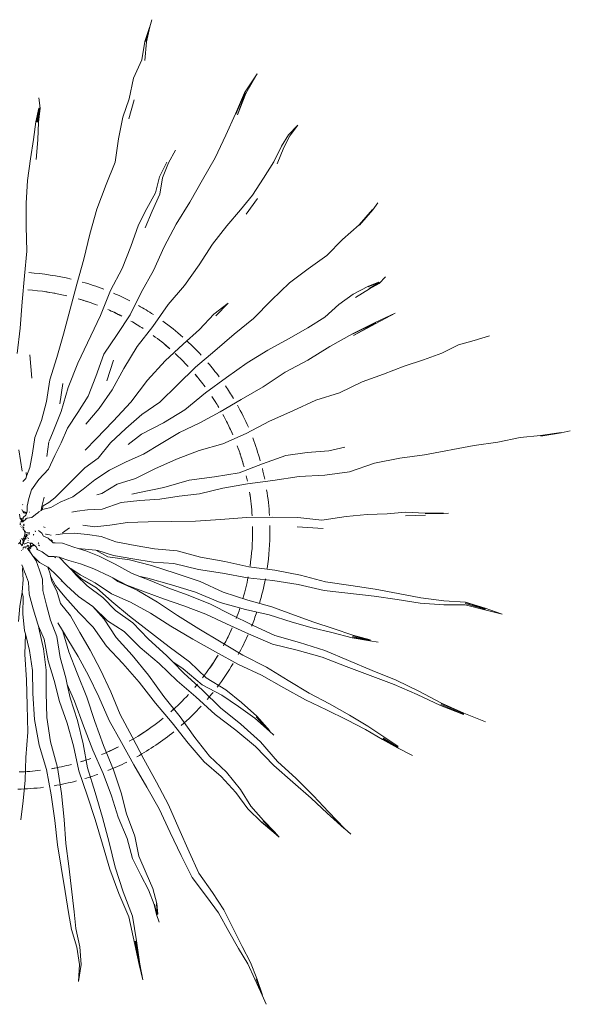
# Model space of a CAD drawing. Units: millimetres. Extents: x -9863 to -9246, y 4756 to 8649.
# Drawn here: x -9565 to -9246, y 8064 to 8635 of the extents above; entities that cross this region are included whole.
import ezdxf

# ---------------------------------------------------------------- set-up
doc = ezdxf.new("R2010")
doc.units = ezdxf.units.MM
doc.layers.add('G-IMPT', color=8, linetype='Continuous', lineweight=18)
doc.layers.add('L-PLNT', color=71, linetype='Continuous', lineweight=18)

# ---------------------------------------------------------------- blocks, each defined once
blk = doc.blocks.new('Vantage_Spider Plant_Small Pot - Spider Plant_dwg-203668-Level 1')
at = {"layer": 'G-IMPT'}
for p, q in [((80.5, 329.79), (81.6, 333.85)), ((80.33, 329.85), (77.45, 321.24)), ((77.81, 321.14), (80.33, 329.85)), ((80.5, 329.79), (77.81, 321.14)), ((78.51, 320.95), (80.5, 329.79)), ((80.33, 329.85), (80.5, 329.79)), ((77.45, 321.24), (75.71, 310.5)), ((77.45, 310.16), (78.51, 320.95)), ((75.71, 310.5), (70.91, 299.88)), ((70.91, 299.88), (68.48, 288.04)), ((142.57, 302.54), (135.29, 291.46)), ((135.96, 291.07), (142.57, 302.54)), ((135.29, 291.46), (130.11, 279.2)), ((135.52, 291.33), (130.34, 279.12)), ((135.29, 291.46), (135.52, 291.33)), ((135.52, 291.33), (135.74, 291.2)), ((16.79, 282.47), (16.01, 288.55)), ((68.48, 288.04), (64.77, 277.3)), ((68.16, 276.3), (71.4, 287.43)), ((131.23, 278.75), (135.74, 291.2)), ((135.96, 291.07), (131.23, 278.75)), ((135.74, 291.2), (135.96, 291.07)), ((16.01, 282.48), (14.32, 274.55)), ((14.6, 274.55), (16.01, 282.48)), ((16.27, 282.47), (14.6, 274.55)), ((15.15, 274.42), (16.27, 282.47)), ((15.7, 274.46), (16.53, 282.47)), ((15.97, 274.42), (16.79, 282.47)), ((16.01, 282.48), (16.27, 282.47)), ((16.27, 282.47), (16.53, 282.47)), ((16.53, 282.47), (16.79, 282.47)), ((14.32, 274.55), (13.05, 264.38)), ((15.5, 264.23), (15.97, 274.42)), ((64.77, 277.3), (62.32, 264.74)), ((130.11, 279.2), (124.46, 266.92)), ((166.11, 272.71), (160.8, 267.11)), ((161.57, 266.56), (166.11, 272.71)), ((13.05, 264.38), (11.28, 253.07)), ((14.46, 252.79), (15.5, 264.23)), ((62.32, 264.74), (60.26, 251.17)), ((124.46, 266.92), (118.24, 253.73)), ((160.8, 267.11), (156.62, 260.58)), ((158.03, 259.65), (161.57, 266.56)), ((91.13, 250.79), (95.2, 258.17)), ((156.62, 260.58), (152.18, 251.39)), ((154.22, 250.21), (158.03, 259.65)), ((11.28, 253.07), (9.44, 240.56)), ((118.24, 253.73), (110.84, 240.92)), ((152.18, 251.39), (146.25, 241.86)), ((60.26, 251.17), (55.07, 238.22)), ((90.22, 251.22), (86.07, 242.78)), ((87.83, 242.04), (91.13, 250.79)), ((9.44, 240.56), (8.75, 227.52)), ((86.07, 242.78), (83.6, 233.47)), ((86.19, 232.61), (87.83, 242.04)), ((110.84, 240.92), (103.52, 227.93)), ((146.25, 241.86), (139.86, 232)), ((55.07, 238.22), (49.78, 224.01)), ((83.6, 233.47), (78.58, 224.26)), ((81.77, 222.82), (86.19, 232.61)), ((139.86, 232), (132.86, 223.58)), ((136.19, 221.09), (142.88, 230.05)), ((8.75, 227.52), (8.71, 213.95)), ((49.78, 224.01), (45.71, 209.52)), ((78.58, 224.26), (73.79, 214.79)), ((77.63, 213.1), (81.77, 222.82)), ((103.52, 227.93), (95.69, 215.34)), ((132.86, 223.58), (125, 214.39)), ((209.47, 223.78), (201.66, 214.93)), ((209.6, 223.66), (201.95, 214.67)), ((209.47, 223.78), (209.6, 223.66)), ((209.6, 223.66), (212.53, 227.54)), ((8.71, 213.95), (9.05, 199.67)), ((73.79, 214.79), (69.48, 202.31)), ((95.69, 215.34), (88.69, 202.19)), ((125, 214.39), (116.65, 203.71)), ((201.66, 214.93), (192.12, 206.45)), ((45.71, 209.52), (42.17, 194.97)), ((192.12, 206.45), (183.01, 197.18)), ((69.48, 202.31), (64.35, 189.53)), ((88.69, 202.19), (82.47, 188.38)), ((116.65, 203.71), (109.08, 191.62)), ((9.05, 199.67), (7.8, 185.3)), ((42.17, 194.97), (38.12, 180.5)), ((183.01, 197.18), (172.23, 189.39)), ((64.35, 189.53), (57.62, 176.77)), ((109.08, 191.62), (100.51, 179.65)), ((172.23, 189.39), (161.27, 181.21)), ((7.8, 185.3), (6.37, 170.15)), ((82.47, 188.38), (75.45, 175.58)), ((213.37, 180.93), (217.04, 184.69)), ((38.12, 180.5), (34.16, 165.9)), ((100.51, 179.65), (90.95, 168.7)), ((161.27, 181.21), (150.94, 171.26)), ((206.75, 179.17), (198.26, 174.7)), ((199.6, 172.65), (207.67, 177.75)), ((212.87, 181.63), (206.75, 179.17)), ((206.92, 178.94), (212.87, 181.63)), ((213.04, 181.39), (206.92, 178.94)), ((207.53, 178), (213.2, 181.17)), ((207.67, 177.75), (213.37, 180.93)), ((212.87, 181.63), (213.04, 181.39)), ((213.04, 181.39), (213.2, 181.17)), ((213.2, 181.17), (213.37, 180.93)), ((57.62, 176.77), (51.85, 162.28)), ((75.45, 175.58), (69.04, 162.65)), ((198.26, 174.7), (190.03, 168.58)), ((6.37, 170.15), (5.2, 154.94)), ((34.16, 165.9), (30.46, 151.51)), ((90.95, 168.7), (82.16, 155.96)), ((125.8, 169.4), (117.56, 163.13)), ((118.6, 162.07), (125.8, 169.4)), ((150.94, 171.26), (140.4, 160.62)), ((190.03, 168.58), (181.82, 161.32)), ((38.6, 134.74), (51.85, 162.28)), ((69.04, 162.65), (61.47, 151.19)), ((117.56, 163.13), (109.2, 154.22)), ((140.4, 160.62), (129.19, 151.39)), ((181.82, 161.32), (171.96, 155.09)), ((222.6, 163.59), (211.07, 158.22)), ((211.37, 157.61), (222.6, 163.59)), ((5.2, 154.94), (3.44, 140.29)), ((82.16, 155.96), (72.98, 144.36)), ((109.2, 154.22), (99.71, 145.6)), ((171.96, 155.09), (160.73, 148.76)), ((211.07, 158.22), (197.81, 151.7)), ((211.17, 158.01), (197.92, 151.5)), ((198.35, 150.67), (211.27, 157.81)), ((211.37, 157.61), (198.35, 150.67)), ((211.07, 158.22), (211.17, 158.01)), ((211.17, 158.01), (211.27, 157.81)), ((211.27, 157.81), (211.37, 157.61)), ((30.46, 151.51), (26.58, 137.95)), ((61.47, 151.19), (53.78, 139.93)), ((129.19, 151.39), (118, 141.81)), ((160.73, 148.76), (148.79, 142.2)), ((197.81, 151.7), (184.67, 144.23)), ((277.2, 150.46), (268.46, 147.87)), ((72.98, 144.36), (65.26, 131.65)), ((99.71, 145.6), (89.36, 136.01)), ((184.67, 144.23), (171.88, 136.42)), ((259.33, 145.27), (249.58, 140.45)), ((268.46, 147.87), (259.33, 145.27)), ((12.09, 125.92), (10.78, 139.53)), ((26.58, 137.95), (22.51, 125.02)), ((53.78, 139.93), (49.07, 126.94)), ((118, 141.81), (106.82, 132.29)), ((148.79, 142.2), (136.82, 134.84)), ((249.58, 140.45), (238.95, 136.64)), ((38.6, 134.74), (33.06, 120.51)), ((55.54, 124.48), (59.34, 136.37)), ((65.26, 131.65), (58.64, 119.23)), ((89.36, 136.01), (79.12, 124.73)), ((106.82, 132.29), (96.36, 122.05)), ((136.82, 134.84), (124.79, 126.25)), ((171.88, 136.42), (158.76, 129.49)), ((227.83, 132.92), (215.8, 128.36)), ((238.95, 136.64), (227.83, 132.92)), ((49.07, 126.94), (44.58, 115.51)), ((124.79, 126.25), (112.7, 117.37)), ((158.76, 129.49), (146.16, 120.93)), ((215.8, 128.36), (203.47, 123.92)), ((22.51, 125.02), (20.47, 112.51)), ((28.33, 111.02), (29.98, 122.81)), ((33.06, 120.51), (29.1, 106.56)), ((79.12, 124.73), (69.48, 112.12)), ((96.36, 122.05), (86.11, 111.98)), ((146.16, 120.93), (133.26, 113.54)), ((203.47, 123.92), (190.37, 117.48)), ((44.58, 115.51), (38.65, 105.98)), ((58.64, 119.23), (51.1, 108.37)), ((112.7, 117.37), (100.74, 107.55)), ((190.37, 117.48), (176.64, 113.22)), ((20.47, 112.51), (17.59, 101.32)), ((69.48, 112.12), (59.21, 101.06)), ((86.11, 111.98), (75.85, 104.82)), ((133.26, 113.54), (121.23, 106.34)), ((176.64, 113.22), (163.37, 107.01)), ((29.1, 106.56), (24.44, 95.03)), ((38.65, 105.98), (32.75, 96.99)), ((51.1, 108.37), (43.27, 99.26)), ((75.85, 104.82), (66.49, 96.77)), ((100.74, 107.55), (88.28, 100.01)), ((121.23, 106.34), (109.44, 100.04)), ((163.37, 107.01), (149.74, 100.96)), ((17.59, 101.32), (13.85, 91.46)), ((59.21, 101.06), (49.21, 90.77)), ((88.28, 100.01), (75.66, 93.45)), ((109.44, 100.04), (97.66, 94.36)), ((149.74, 100.96), (136.21, 93.88)), ((13.85, 91.46), (12.39, 82.43)), ((24.44, 95.03), (22, 89.46)), ((32.75, 96.99), (29.07, 88.46)), ((66.49, 96.77), (57.59, 88.38)), ((75.66, 93.45), (67.84, 87.57)), ((97.66, 94.36), (87.06, 88.01)), ((136.21, 93.88), (122.74, 87.95)), ((295.07, 91.47), (282.17, 88.91)), ((306.91, 92.74), (295.07, 91.47)), ((318.8, 94.48), (306.91, 92.74)), ((318.83, 94.32), (306.97, 92.41)), ((318.8, 94.48), (318.83, 94.32)), ((318.83, 94.32), (324.09, 95.49)), ((20.66, 80.59), (21.82, 88.96)), ((29.07, 88.46), (25.41, 81.03)), ((49.21, 90.77), (42.94, 84.12)), ((57.59, 88.38), (50.47, 79.54)), ((87.06, 88.01), (76.72, 81.96)), ((122.74, 87.95), (109.03, 84.08)), ((193.47, 85.84), (184.09, 83.81)), ((239.5, 81.42), (268.41, 86.99)), ((282.17, 88.91), (268.41, 86.99)), ((5.45, 78.17), (4.48, 84.4)), ((12.39, 82.43), (10.91, 74.11)), ((25.41, 81.03), (21.63, 73.16)), ((76.72, 81.96), (66.65, 77.35)), ((109.03, 84.08), (95.86, 79.03)), ((159.3, 81.03), (145.75, 76.34)), ((171.65, 82.83), (159.3, 81.03)), ((184.09, 83.81), (171.65, 82.83)), ((239.5, 81.42), (225.25, 79.52)), ((6.46, 72), (5.45, 78.17)), ((50.47, 79.54), (42.81, 74.03)), ((66.65, 77.35), (56.99, 72.65)), ((95.86, 79.03), (83.29, 73.43)), ((145.75, 76.34), (132.1, 70.98)), ((210.6, 76.74), (196.07, 71.59)), ((225.25, 79.52), (210.6, 76.74)), ((8.95, 69.05), (8.46, 67.78)), ((8.95, 69.05), (8.71, 71.24)), ((10.91, 74.11), (8.95, 69.05)), ((21.63, 73.16), (16.11, 67.11)), ((42.81, 74.03), (36.36, 67.48)), ((56.99, 72.65), (48.52, 67.06)), ((83.29, 73.43), (72.02, 67.68)), ((117.93, 68.76), (103.22, 66.71)), ((132.1, 70.98), (117.93, 68.76)), ((167.01, 68.97), (151.78, 66.51)), ((181.76, 69.74), (167.01, 68.97)), ((196.07, 71.59), (181.76, 69.74)), ((8.46, 67.78), (6.81, 65.97)), ((16.11, 67.11), (11.76, 61.1)), ((36.36, 67.48), (30.29, 61.55)), ((48.52, 67.06), (41.82, 61.63)), ((61.54, 64.51), (52.57, 59.12)), ((72.02, 67.68), (61.54, 64.51)), ((103.22, 66.71), (88.45, 62.56)), ((137.01, 64.76), (122.75, 62.21)), ((151.78, 66.51), (137.01, 64.76)), ((11.76, 61.1), (10.27, 56.1)), ((30.29, 61.55), (25.26, 56.59)), ((41.82, 61.63), (35.8, 57.07)), ((52.57, 59.12), (49.64, 58.3)), ((74.49, 59.59), (70.02, 58.59)), ((88.45, 62.56), (74.49, 59.59)), ((97.46, 57.49), (86.15, 55.69)), ((109.25, 58.93), (97.46, 57.49)), ((122.75, 62.21), (109.25, 58.93)), ((6.65, 52.67), (6.83, 52.5)), ((10.27, 56.1), (9.35, 51.75)), ((9.35, 51.75), (9.4, 48.9)), ((17.66, 50.66), (18, 52.36)), ((18, 52.36), (19.22, 56.99)), ((18.61, 51.85), (18.06, 49.76)), ((21.89, 53.79), (18.61, 51.85)), ((25.26, 56.59), (21.89, 53.79)), ((28.41, 54), (23.07, 50.99)), ((35.8, 57.07), (28.41, 54)), ((63.7, 53.83), (52.7, 49.89)), ((74.69, 54.96), (63.7, 53.83)), ((86.15, 55.69), (74.69, 54.96)), ((5.27, 44.62), (4.85, 47.05)), ((6.12, 47.2), (6.04, 47.2)), ((6.65, 49.08), (6.3, 49.87)), ((7.7, 48.47), (6.65, 49.08)), ((7.17, 47.91), (6.65, 49.08)), ((8.56, 46.41), (7.01, 45.2)), ((8.14, 47.73), (7.17, 47.91)), ((7.42, 48.05), (7.88, 47.81)), ((8.98, 48.01), (7.7, 48.47)), ((7.88, 47.81), (8.14, 47.73)), ((8.14, 47.73), (8.64, 47.57)), ((8.89, 47.59), (8.14, 47.73)), ((8.56, 46.41), (8.49, 46.43)), ((8.94, 47.53), (8.56, 46.41)), ((8.64, 47.57), (8.72, 47.56)), ((8.87, 47.54), (8.94, 47.53)), ((9.09, 47.98), (8.94, 47.53)), ((9.09, 47.98), (8.98, 48.01)), ((9.16, 48.18), (9.09, 47.98)), ((9.16, 48.18), (9.11, 48.2)), ((9.4, 48.9), (9.16, 48.18)), ((10.61, 48.24), (10.56, 48.21)), ((10.6, 48.18), (10.62, 48.21)), ((14.13, 46.82), (11.96, 45.13)), ((15.5, 47.84), (14.13, 46.82)), ((16.17, 48.36), (15.5, 47.84)), ((15.73, 48.1), (15.5, 47.84)), ((16.17, 48.36), (15.73, 48.1)), ((17.35, 49.22), (16.17, 48.36)), ((17.35, 49.22), (17.66, 50.66)), ((17.65, 49.45), (17.35, 49.22)), ((17.65, 49.45), (17.66, 50.66)), ((18.03, 49.72), (17.65, 49.45)), ((18.06, 49.76), (18.03, 49.72)), ((19.77, 50.18), (18.06, 49.76)), ((23.07, 50.99), (19.77, 50.18)), ((19.84, 50.36), (19.77, 50.18)), ((38.3, 48.76), (35.15, 48.15)), ((44.34, 49.63), (38.3, 48.76)), ((52.7, 49.89), (44.34, 49.63)), ((206.4, 46.86), (194.24, 45.65)), ((218.03, 47.26), (206.4, 46.86)), ((228.53, 48.27), (218.03, 47.26)), ((240.05, 47.7), (228.53, 48.27)), ((228.55, 46.19), (240.1, 46.47)), ((250.6, 47.65), (240.05, 47.7)), ((250.6, 47.46), (240.07, 47.49)), ((250.6, 47.65), (250.6, 47.46)), ((250.6, 47.46), (253.47, 47.59)), ((5.09, 41.08), (5, 41.03)), ((5.36, 41.14), (5.09, 41.08)), ((5.25, 41.98), (5.36, 41.14)), ((5.31, 44.57), (5.27, 44.62)), ((5.48, 44.6), (5.31, 44.57)), ((5.35, 44.51), (5.31, 44.57)), ((5.54, 44.51), (5.35, 44.51)), ((5.42, 44.39), (5.35, 44.51)), ((5.62, 44.39), (5.42, 44.39)), ((6.12, 43.31), (5.42, 44.39)), ((6.51, 42.71), (5.47, 42.67)), ((5.54, 44.51), (5.48, 44.6)), ((5.94, 44.51), (5.54, 44.51)), ((5.62, 44.39), (5.54, 44.51)), ((6.33, 44.4), (5.62, 44.39)), ((6.29, 43.41), (5.62, 44.39)), ((5.93, 40.18), (5.62, 40.24)), ((6.29, 43.41), (6.12, 43.31)), ((6.41, 42.85), (6.12, 43.31)), ((6.98, 43.32), (6.29, 43.41)), ((6.61, 42.89), (6.29, 43.41)), ((6.92, 44.5), (6.33, 44.4)), ((6.41, 42.85), (6.61, 42.89)), ((6.51, 42.71), (6.41, 42.85)), ((6.9, 42.72), (6.51, 42.71)), ((6.92, 44.5), (6.83, 43.78)), ((6.83, 43.78), (6.98, 43.32)), ((6.85, 40.31), (6.97, 40.2)), ((8.78, 44.29), (6.9, 42.72)), ((7.01, 45.2), (6.92, 44.5)), ((7.43, 40.77), (7.21, 41)), ((7.29, 41.1), (7.48, 41.23)), ((7.51, 40.22), (7.43, 40.77)), ((7.48, 41.23), (7.44, 41.29)), ((8.21, 44.44), (8.54, 44.33)), ((8.54, 44.33), (8.78, 44.29)), ((9.4, 44.81), (8.78, 44.29)), ((11.96, 45.13), (9.4, 44.81)), ((9.64, 45.53), (9.75, 45.47)), ((48.44, 39.79), (41.65, 40.71)), ((57.3, 40.63), (48.44, 39.79)), ((67.46, 42.32), (57.3, 40.63)), ((79.36, 42.72), (67.46, 42.32)), ((92.74, 42.76), (79.36, 42.72)), ((106.79, 43.1), (92.74, 42.76)), ((121.41, 43.96), (106.79, 43.1)), ((136.39, 45.07), (121.41, 43.96)), ((151.51, 45.36), (136.39, 45.07)), ((166.21, 45.14), (151.51, 45.36)), ((180.04, 43.58), (166.21, 45.14)), ((194.24, 45.65), (180.04, 43.58)), ((6.23, 39.45), (6.27, 39.43)), ((8.06, 36.8), (6.78, 38.74)), ((7, 39.49), (6.89, 39.59)), ((6.94, 39.48), (7, 39.49)), ((7, 39.49), (7.27, 39.51)), ((7.06, 39.43), (7, 39.49)), ((7.24, 39.32), (7.06, 39.43)), ((7.24, 39.32), (7.07, 39.22)), ((7.38, 39.4), (7.24, 39.32)), ((7.63, 39.08), (7.24, 39.32)), ((7.48, 36.75), (8.11, 36.62)), ((8.01, 35.25), (7.6, 33.94)), ((7.97, 35.61), (7.95, 35.42)), ((8.17, 36.48), (8.01, 35.25)), ((8.17, 36.48), (8.03, 36)), ((8.11, 33.42), (8.69, 34.56)), ((8.19, 36.6), (8.13, 36.69)), ((8.14, 36.61), (8.19, 36.6)), ((8.19, 36.6), (8.17, 36.48)), ((8.26, 36.75), (8.19, 36.6)), ((8.37, 36.97), (8.26, 36.75)), ((8.39, 34.22), (8.57, 34.46)), ((8.51, 33.84), (9.06, 34.56)), ((8.57, 34.46), (8.63, 34.98)), ((8.66, 35.18), (8.69, 35.43)), ((8.69, 35.43), (8.72, 35.54)), ((8.69, 34.56), (8.85, 34.77)), ((8.95, 34.9), (9.24, 35.28)), ((8.97, 33.93), (9.13, 34.48)), ((8.98, 36.36), (9.05, 36.51)), ((9.13, 34.66), (9.22, 34.78)), ((9.17, 34.6), (9.22, 34.78)), ((9.22, 34.78), (9.24, 34.8)), ((9.39, 35.32), (9.24, 34.8)), ((9.41, 36.16), (9.55, 36.52)), ((9.43, 36.15), (9.41, 36.16)), ((10.3, 35.78), (10.23, 36.53)), ((10.34, 35.31), (10.33, 35.34)), ((10.39, 35.11), (10.34, 35.31)), ((10.4, 36.56), (10.47, 35.89)), ((10.47, 35.89), (10.52, 35.69)), ((10.61, 35.35), (10.64, 35.24)), ((13.06, 35.09), (12.92, 35.57)), ((12.97, 34.9), (13, 34.91)), ((13.06, 35.05), (13, 34.91)), ((13.02, 35.56), (13.06, 35.09)), ((13.18, 35.36), (13.06, 35.09)), ((13.06, 35.09), (13.06, 35.05)), ((13.09, 34.95), (13.06, 35.05)), ((14.22, 36.81), (13.92, 37.38)), ((17.79, 36.04), (15.8, 37.65)), ((18.79, 34.34), (17.79, 36.04)), ((19.69, 39.43), (18.72, 39.64)), ((21.51, 33.15), (18.79, 34.34)), ((20.25, 35.4), (19.97, 35.42)), ((22.17, 35.07), (20.25, 35.4)), ((22.54, 35.01), (22.43, 35.03)), ((23.21, 34.88), (22.76, 34.97)), ((29.79, 35.58), (25.9, 35.13)), ((36.52, 35.98), (29.79, 35.58)), ((29.88, 36.21), (33.83, 39.16)), ((44.32, 35.23), (36.52, 35.98)), ((52.25, 34.17), (44.32, 35.23)), ((165.79, 39.74), (180.77, 38.79)), ((4.2, 29.86), (5.04, 30.69)), ((5.04, 30.69), (5.46, 31.11)), ((5.04, 30.69), (5.29, 30.34)), ((5.4, 30.09), (5.29, 30.34)), ((5.29, 30.34), (6.44, 28.7)), ((5.4, 31.79), (5.35, 32.21)), ((5.4, 31.79), (5.36, 31.79)), ((5.63, 31.8), (5.4, 31.79)), ((5.46, 31.11), (5.4, 31.79)), ((6.11, 32.74), (6.2, 32.8)), ((6.16, 32.67), (6.2, 32.8)), ((6.44, 28.7), (6.16, 28.9)), ((6.2, 32.8), (6.26, 33.01)), ((6.2, 32.8), (6.46, 33)), ((6.26, 33.01), (6.31, 33.09)), ((6.34, 32.39), (6.67, 32.59)), ((6.85, 30.01), (6.44, 28.7)), ((6.84, 32.2), (6.57, 32.05)), ((7, 31.89), (6.66, 31.91)), ((6.75, 31.78), (7.01, 31.73)), ((6.98, 32.26), (6.84, 32.2)), ((7.03, 31.36), (6.85, 30.01)), ((7.6, 33.94), (6.97, 32.72)), ((6.97, 32.72), (6.98, 32.26)), ((6.98, 32.26), (7, 31.89)), ((7.25, 31.88), (7, 31.89)), ((7, 31.89), (7.01, 31.73)), ((7.01, 31.73), (7.03, 31.36)), ((7.01, 31.73), (7.53, 31.62)), ((7.53, 31.62), (7.14, 30.37)), ((7.14, 30.37), (7.51, 29.63)), ((7.16, 32.88), (7.19, 32.89)), ((7.19, 32.89), (7.66, 33.07)), ((7.2, 32.02), (7.25, 31.88)), ((7.25, 31.88), (7.27, 31.95)), ((7.51, 29.63), (9.62, 30.57)), ((7.54, 31.66), (7.53, 31.62)), ((7.53, 31.62), (7.56, 31.61)), ((7.54, 32.82), (7.66, 33.07)), ((7.58, 31.74), (7.54, 31.66)), ((7.73, 32.19), (7.58, 31.74)), ((7.67, 31.91), (7.73, 32.19)), ((8.11, 33.42), (7.73, 32.19)), ((7.75, 32.07), (7.89, 32.53)), ((7.89, 32.53), (7.96, 32.76)), ((8, 32.55), (7.89, 32.53)), ((7.96, 32.76), (8.22, 33.26)), ((8.12, 33.87), (8.36, 34.19)), ((8.22, 33.26), (8.51, 33.84)), ((8.22, 33.26), (8.82, 33.37)), ((8.36, 32.62), (8.29, 32.61)), ((8.74, 33.03), (8.36, 32.62)), ((9.68, 28.97), (9.09, 28.43)), ((9.34, 33.33), (9.31, 33.34)), ((9.44, 28.54), (9.78, 28.99)), ((10.23, 33), (9.47, 33.29)), ((9.62, 30.57), (11.1, 30.33)), ((9.81, 29.05), (9.68, 28.97)), ((10.34, 28.71), (9.8, 28.55)), ((9.95, 31.95), (9.91, 31.88)), ((10.03, 27.51), (11.73, 28.63)), ((10.34, 28.71), (10.36, 28.74)), ((10.81, 30.08), (11.04, 30.28)), ((11, 28.86), (11.23, 29.45)), ((11.73, 28.63), (11, 28.86)), ((11.04, 30.28), (11.1, 30.33)), ((11.25, 29.83), (11.1, 30.33)), ((11.1, 30.33), (11.68, 30.23)), ((11.18, 29.76), (11.25, 29.83)), ((11.23, 29.45), (11.31, 29.65)), ((11.27, 29.38), (11.23, 29.45)), ((11.25, 29.83), (11.68, 30.23)), ((11.31, 29.65), (11.25, 29.83)), ((11.73, 28.63), (11.61, 28.83)), ((11.68, 30.23), (12.04, 30.17)), ((11.8, 28.53), (11.73, 28.63)), ((11.8, 28.53), (12.16, 28.69)), ((12.16, 28.69), (12, 28.21)), ((12.04, 30.17), (13.28, 29.14)), ((12.44, 28.43), (12.16, 28.69)), ((12.63, 29.23), (13.02, 28.92)), ((13.02, 28.92), (12.74, 28.63)), ((13.15, 29.04), (13.02, 28.92)), ((13.02, 28.92), (13.1, 28.86)), ((13.28, 29.14), (13.15, 29.04)), ((13.28, 29.14), (14.07, 28.48)), ((14.95, 29.34), (14.86, 29.35)), ((15.61, 30.62), (15.65, 30.67)), ((15.64, 30.38), (16.04, 30.04)), ((16, 29.19), (15.79, 29.22)), ((16.53, 28.81), (16, 29.19)), ((24.47, 30.47), (21.51, 33.15)), ((23.29, 32.26), (23.07, 32.2)), ((23.97, 31.5), (23.29, 32.26)), ((25.54, 30.43), (24.47, 30.47)), ((25.54, 30.43), (25.33, 30.55)), ((29.74, 30.28), (25.54, 30.43)), ((36.42, 27.99), (29.74, 30.28)), ((60.73, 31.09), (52.25, 34.17)), ((71.84, 28.96), (60.73, 31.09)), ((83.19, 26.91), (71.84, 28.96)), ((5.95, 25.92), (6.1, 25.95)), ((6.1, 25.95), (6.04, 25.98)), ((6.14, 25.97), (6.1, 25.95)), ((6.89, 26.6), (6.88, 26.44)), ((6.92, 27.53), (6.91, 27.25)), ((7.59, 27.95), (6.92, 27.53)), ((7.75, 28.02), (7.42, 28.23)), ((7.75, 28.02), (7.59, 27.95)), ((8.05, 28.14), (7.75, 28.02)), ((8.48, 27.57), (7.75, 28.02)), ((9.09, 28.43), (8.37, 28.27)), ((8.81, 27.36), (8.6, 27.49)), ((9.42, 27.11), (10.03, 27.51)), ((9.69, 26.77), (9.42, 27.11)), ((9.69, 26.77), (10.16, 27.21)), ((10.36, 25.97), (9.69, 26.77)), ((9.87, 28.33), (9.89, 28.1)), ((10.03, 27.51), (10.16, 27.21)), ((10.16, 27.21), (10.41, 26.65)), ((10.41, 26.65), (10.23, 26.46)), ((10.23, 26.46), (10.59, 26.04)), ((10.59, 26.04), (10.36, 25.97)), ((11.17, 24.9), (10.36, 25.97)), ((10.41, 26.65), (10.53, 26.38)), ((10.53, 26.38), (10.67, 26.06)), ((10.79, 27.03), (10.57, 26.81)), ((10.67, 26.06), (10.59, 26.04)), ((10.59, 26.04), (10.78, 25.82)), ((10.63, 27.53), (11.09, 27.83)), ((10.67, 26.06), (10.78, 25.82)), ((10.78, 25.82), (11.17, 24.9)), ((11.36, 27.43), (10.79, 27.03)), ((11.09, 27.83), (11.22, 27.89)), ((11.7, 24.23), (11.17, 24.9)), ((11.48, 28), (12, 28.21)), ((11.55, 28.43), (11.8, 28.53)), ((12.79, 22.58), (11.7, 24.23)), ((12, 28.21), (11.8, 28.53)), ((14.03, 28.41), (14.07, 28.48)), ((14.07, 28.48), (14.47, 28.14)), ((14.47, 28.14), (15.55, 26.35)), ((15.08, 26.63), (14.81, 26.69)), ((15.55, 26.35), (18.09, 25.29)), ((18.09, 25.29), (21.61, 22.48)), ((38.94, 27.19), (36.42, 27.99)), ((38.94, 27.19), (43.01, 26.84)), ((43.32, 25.79), (38.94, 27.19)), ((43.01, 26.84), (49.05, 26.19)), ((51.11, 22.66), (43.32, 25.79)), ((56, 22.37), (49.05, 26.19)), ((49.05, 26.19), (50.34, 26.05)), ((50.34, 26.05), (59.3, 23.02)), ((59.3, 23.02), (70.51, 21.09)), ((96.2, 25.76), (83.19, 26.91)), ((109.86, 22.06), (96.2, 25.76)), ((6.2, 17.68), (6.74, 16.32)), ((12.79, 22.58), (12.89, 22.5)), ((12.89, 22.43), (12.79, 22.58)), ((12.89, 22.43), (12.89, 22.5)), ((12.89, 22.5), (14.15, 21.41)), ((14.44, 20.08), (12.89, 22.43)), ((14.15, 21.41), (16.46, 19.09)), ((16.53, 14.65), (14.44, 20.08)), ((16.46, 19.09), (21.31, 16.44)), ((21.61, 22.48), (24.77, 22.44)), ((25.9, 21.75), (24.77, 22.44)), ((24.77, 22.44), (26.68, 22.41)), ((26.68, 22.41), (27.82, 22.05)), ((32.51, 17.38), (27.82, 22.05)), ((27.82, 22.05), (33.46, 20.23)), ((33.83, 15.94), (32.51, 17.38)), ((33.46, 20.23), (40.29, 18.22)), ((40.29, 18.22), (47.93, 15.37)), ((60.3, 18.15), (51.11, 22.66)), ((68.67, 20.58), (56, 22.37)), ((69.78, 12.81), (60.3, 18.15)), ((81.39, 17.24), (68.67, 20.58)), ((70.51, 21.09), (82.39, 19.22)), ((95.17, 12.91), (81.39, 17.24)), ((82.39, 19.22), (94.41, 18.53)), ((94.41, 18.53), (108.68, 15.02)), ((123.9, 19.55), (109.86, 22.06)), ((137.75, 16.57), (123.9, 19.55)), ((6.66, 15.26), (6.74, 16.32)), ((7.06, 9.2), (6.66, 15.26)), ((6.74, 16.32), (7.84, 13.58)), ((7.86, 13.43), (7.84, 13.58)), ((7.84, 13.58), (8.35, 12.3)), ((8.35, 12.3), (10.13, 7.56)), ((18.29, 9.41), (16.53, 14.65)), ((22.61, 12.41), (21.31, 16.44)), ((21.31, 16.44), (21.41, 16.39)), ((21.41, 16.39), (26.74, 11.26)), ((22.88, 11.16), (22.61, 12.41)), ((33.83, 15.94), (34.56, 15.55)), ((35.15, 14.51), (33.83, 15.94)), ((34.56, 15.55), (40.11, 11.82)), ((40.74, 9.63), (35.15, 14.51)), ((37.64, 11.8), (35.15, 14.51)), ((44.12, 5.58), (37.64, 11.8)), ((40.11, 11.82), (48.64, 7.29)), ((47.93, 15.37), (56.97, 11.18)), ((74.07, 11.13), (69.78, 12.81)), ((109.64, 8.03), (95.17, 12.91)), ((108.68, 15.02), (122.57, 12.88)), ((122.57, 12.88), (137, 10.18)), ((152.76, 14.59), (137.75, 16.57)), ((167.79, 11.67), (152.76, 14.59)), ((182.13, 7.9), (167.79, 11.67)), ((6.49, 1.84), (7.06, 9.2)), ((10.13, 7.56), (10.47, 0.73)), ((18.42, 2.88), (18.29, 9.41)), ((22.88, 11.16), (25.69, 5.65)), ((23.56, 8.01), (22.88, 11.16)), ((26.43, 2.37), (23.56, 8.01)), ((26.74, 11.26), (32.07, 5.72)), ((29.01, 8.49), (29.25, 8.27)), ((32.07, 5.72), (39.08, -0.66)), ((49.54, 4.38), (40.74, 9.63)), ((48.64, 7.29), (58.28, 0.79)), ((56.97, 11.18), (58.96, 10.12)), ((61.83, 8.07), (58.96, 10.12)), ((58.96, 10.12), (67.06, 5.81)), ((73.13, 2.91), (61.83, 8.07)), ((67.06, 5.81), (77.84, 1.89)), ((74.07, 11.13), (79.2, 9.94)), ((80.52, 8.62), (74.07, 11.13)), ((79.2, 9.94), (92.99, 6.04)), ((90.76, 4.44), (80.52, 8.62)), ((92.99, 6.04), (106.91, 1.88)), ((122.99, 1.78), (109.64, 8.03)), ((137, 10.18), (151.7, 8.65)), ((151.7, 8.65), (166.46, 6.23)), ((166.46, 6.23), (181.45, 2.81)), ((196.81, 5.72), (182.13, 7.9)), ((211, 3.56), (196.81, 5.72)), ((5.16, -6.21), (6.46, 1.62)), ((6.46, 1.62), (6.49, 1.84)), ((6.46, 1.62), (6.93, -0.68)), ((10.47, 0.73), (12.8, -7.84)), ((20.55, -5.7), (18.42, 2.88)), ((25.69, 5.65), (31.19, -0.85)), ((28.56, -4.66), (26.43, 2.37)), ((53.21, -1.19), (44.12, 5.58)), ((58.35, -3.63), (49.54, 4.38)), ((58.28, 0.79), (69.24, -3.92)), ((84.88, -3.97), (73.13, 2.91)), ((77.84, 1.89), (88.34, -2.07)), ((102.54, 0.05), (90.76, 4.44)), ((115.47, -5.13), (102.54, 0.05)), ((106.91, 1.88), (121.23, -4.15)), ((137.21, -2.75), (122.99, 1.78)), ((181.45, 2.81), (210.35, -0.49)), ((224.31, 1.14), (211, 3.56)), ((237.49, -1.51), (224.31, 1.14)), ((6.93, -0.68), (6.9, -10.63)), ((22.83, -14.34), (20.55, -5.7)), ((34.42, -11.94), (28.56, -4.66)), ((31.19, -0.85), (39.35, -9.86)), ((39.08, -0.66), (47.38, -6.5)), ((60.42, -8.74), (53.21, -1.19)), ((68.59, -12.05), (58.35, -3.63)), ((69.24, -3.92), (80.82, -10.35)), ((96.41, -11.64), (84.88, -3.97)), ((88.34, -2.07), (100.13, -6.13)), ((127.3, -11.12), (115.47, -5.13)), ((121.23, -4.15), (135.8, -8.16)), ((151.09, -6.64), (137.21, -2.75)), ((210.35, -0.49), (223.69, -2.35)), ((223.69, -2.35), (237.14, -4.45)), ((237.14, -4.45), (250.71, -5.54)), ((250.87, -3.24), (237.49, -1.51)), ((250.71, -5.54), (263.07, -5.46)), ((263.44, -3.88), (250.87, -3.24)), ((263.07, -5.46), (274.58, -8.31)), ((274.65, -8.02), (263.21, -4.66)), ((274.71, -7.74), (263.39, -4.15)), ((274.78, -7.45), (263.44, -3.88)), ((4.26, -15.08), (5.16, -6.21)), ((6.9, -10.63), (7.84, -20.61)), ((12.8, -7.84), (15.43, -16.8)), ((39.35, -9.86), (47.49, -18.44)), ((53.93, -13.79), (47.38, -6.5)), ((47.38, -6.5), (47.83, -6.81)), ((47.83, -6.81), (55.9, -14.69)), ((70.53, -15.89), (60.42, -8.74)), ((80.82, -10.35), (92.65, -17.82)), ((100.13, -6.13), (112.79, -10.82)), ((112.79, -10.82), (124.8, -16.5)), ((139.88, -17.3), (127.3, -11.12)), ((135.8, -8.16), (149.52, -11.32)), ((149.52, -11.32), (162.99, -15.51)), ((164.28, -11.49), (151.09, -6.64)), ((274.58, -8.31), (284.67, -10.83)), ((274.71, -7.74), (274.65, -8.02)), ((274.78, -7.45), (274.71, -7.74)), ((284.67, -10.83), (274.78, -7.45)), ((15.43, -16.8), (15.92, -17.92)), ((26.55, -23.82), (22.83, -14.34)), ((27.11, -16), (29.7, -20.39)), ((39.93, -21.59), (34.42, -11.94)), ((60.97, -24.36), (53.93, -13.79)), ((55.9, -14.69), (65.51, -20.99)), ((68.59, -12.05), (91.64, -29.79)), ((79.4, -25.16), (70.53, -15.89)), ((108.77, -19.42), (96.41, -11.64)), ((124.8, -16.5), (137.63, -22.37)), ((162.99, -15.51), (174.49, -18.82)), ((175.46, -15.52), (164.28, -11.49)), ((186.68, -19.13), (175.46, -15.52)), ((7.84, -20.61), (8.28, -22.38)), ((8.02, -34.31), (8.28, -22.38)), ((8.28, -22.38), (10.68, -32.04)), ((16, -18.98), (15.92, -17.92)), ((15.92, -17.92), (19.17, -25.37)), ((18.74, -30.96), (16, -18.98)), ((29.93, -20.98), (29.7, -20.39)), ((29.7, -20.39), (32.8, -25.65)), ((33.4, -32.76), (29.93, -20.98)), ((45.86, -31.7), (39.93, -21.59)), ((47.49, -18.44), (55.3, -29.48)), ((65.51, -20.99), (74.88, -30.24)), ((92.65, -17.82), (105.31, -25.34)), ((121.66, -27.19), (108.77, -19.42)), ((137.63, -22.37), (151.43, -28.28)), ((152.76, -23.32), (139.88, -17.3)), ((174.49, -18.82), (185.92, -21.61)), ((185.92, -21.61), (197.68, -24.67)), ((198.1, -23.09), (186.68, -19.13)), ((19.17, -25.37), (21.53, -37.94)), ((28.52, -35.99), (26.55, -23.82)), ((32.8, -25.65), (38.79, -35.49)), ((70.2, -34.73), (60.97, -24.36)), ((90.2, -35.02), (79.4, -25.16)), ((105.31, -25.34), (118.45, -32.77)), ((134.34, -34.77), (121.66, -27.19)), ((151.43, -28.28), (165.89, -31.84)), ((167.24, -27.34), (152.76, -23.32)), ((181.82, -31.94), (167.24, -27.34)), ((197.68, -24.67), (207.99, -26.35)), ((197.77, -24.41), (208.04, -26.16)), ((208.04, -26.16), (197.84, -23.87)), ((208.09, -25.98), (198.05, -23.36)), ((208.14, -25.79), (198.1, -23.09)), ((208.04, -26.16), (207.99, -26.35)), ((207.99, -26.35), (212.81, -27.16)), ((208.09, -25.98), (208.04, -26.16)), ((208.14, -25.79), (208.09, -25.98)), ((10.68, -32.04), (12.37, -43.67)), ((20.24, -43.36), (18.74, -30.96)), ((38.22, -45.13), (33.4, -32.76)), ((51.89, -43.12), (45.86, -31.7)), ((55.3, -29.48), (64.67, -39.43)), ((74.88, -30.24), (85.72, -39.6)), ((103.37, -38.57), (91.64, -29.79)), ((118.45, -32.77), (131.75, -40.16)), ((165.89, -31.84), (180.22, -35.87)), ((195.58, -37.8), (181.82, -31.94)), ((9, -49.06), (8.02, -34.31)), ((21.53, -37.94), (24.93, -49.45)), ((31.65, -47.76), (28.52, -35.99)), ((38.79, -35.49), (44.87, -46.49)), ((64.67, -39.43), (74.26, -50.35)), ((79.72, -46.28), (70.2, -34.73)), ((85.72, -39.6), (96.22, -49.61)), ((93.71, -38.58), (90.2, -35.02)), ((93.71, -38.58), (99.76, -42.65)), ((100.19, -45.14), (93.71, -38.58)), ((113.12, -47.87), (103.37, -38.57)), ((147.99, -41.62), (134.34, -34.77)), ((180.22, -35.87), (194.2, -41.29)), ((209.35, -43.54), (195.58, -37.8)), ((12.37, -43.67), (12.66, -56.98)), ((20.24, -56.56), (20.24, -43.36)), ((43.84, -58.98), (38.22, -45.13)), ((57.83, -55.98), (51.89, -43.12)), ((99.76, -42.65), (110.69, -51.85)), ((110.88, -54.92), (100.19, -45.14)), ((131.75, -40.16), (145.19, -46.35)), ((160.51, -49.35), (147.99, -41.62)), ((194.2, -41.29), (208.18, -46.57)), ((223.15, -49.15), (209.35, -43.54)), ((9.31, -63.96), (9, -49.06)), ((24.93, -49.45), (28, -61.47)), ((32.53, -51.73), (31.65, -47.76)), ((44.87, -46.49), (50.89, -58.94)), ((74.26, -50.35), (83.68, -62.59)), ((88.58, -58.58), (79.72, -46.28)), ((96.22, -49.61), (107.11, -58.95)), ((124.42, -54.89), (113.12, -47.87)), ((145.19, -46.35), (158.03, -53.66)), ((172.68, -56.67), (160.51, -49.35)), ((208.18, -46.57), (222.01, -51.61)), ((236.31, -55.62), (223.15, -49.15)), ((12.66, -56.98), (13.59, -71.91)), ((20.76, -70.77), (20.24, -56.56)), ((32.53, -51.73), (36.75, -61.46)), ((34.25, -59.43), (32.53, -51.73)), ((63.16, -69.13), (57.83, -55.98)), ((110.69, -51.85), (122.15, -57.92)), ((121.41, -65.14), (110.88, -54.92)), ((133.49, -62.15), (124.42, -54.89)), ((158.03, -53.66), (170.66, -60.59)), ((184.55, -62.99), (172.68, -56.67)), ((222.01, -51.61), (235.36, -57.53)), ((249.35, -62.52), (236.31, -55.62)), ((28, -61.47), (32.47, -74.09)), ((38.45, -72.49), (34.25, -59.43)), ((36.75, -61.46), (41.91, -75.62)), ((48.62, -73.18), (43.84, -58.98)), ((50.89, -58.94), (56.8, -72.64)), ((83.68, -62.59), (93.37, -74)), ((97.99, -70.49), (88.58, -58.58)), ((107.11, -58.95), (118.31, -69.08)), ((122.15, -57.92), (131.74, -64.37)), ((142.34, -70), (133.49, -62.15)), ((170.66, -60.59), (182.73, -66.33)), ((235.36, -57.53), (248.77, -63.92)), ((262.29, -68.6), (249.26, -62.76)), ((262.39, -68.33), (249.35, -62.52)), ((9.69, -79.28), (9.31, -63.96)), ((133.16, -74.73), (121.41, -65.14)), ((131.74, -64.37), (141.18, -71.29)), ((182.73, -66.33), (194.52, -72.26)), ((196.06, -69.51), (184.55, -62.99)), ((248.77, -63.92), (262.1, -69.14)), ((262.2, -68.87), (249.04, -63.21)), ((262.39, -68.33), (262.29, -68.6)), ((274.99, -73.26), (262.39, -68.33)), ((13.59, -71.91), (16.19, -86.81)), ((22.81, -84.89), (20.76, -70.77)), ((32.47, -74.09), (36.17, -87.18)), ((41.83, -86.03), (38.45, -72.49)), ((53.48, -87.16), (48.62, -73.18)), ((56.8, -72.64), (63.98, -85.34)), ((70.11, -82.04), (63.16, -69.13)), ((93.37, -74), (102.54, -85.64)), ((106.58, -82.35), (97.99, -70.49)), ((118.31, -69.08), (130.23, -78.13)), ((141.18, -71.29), (149.72, -78.83)), ((149.72, -78.83), (141.95, -70.43)), ((149.87, -78.66), (142.34, -70)), ((194.52, -72.26), (205.4, -77.89)), ((206.66, -75.79), (196.06, -69.51)), ((262.2, -68.87), (262.1, -69.14)), ((262.29, -68.6), (262.2, -68.87)), ((8.61, -94.06), (9.69, -79.28)), ((41.91, -75.62), (47.32, -89.84)), ((130.23, -78.13), (141.65, -87.59)), ((144.54, -84.95), (133.16, -74.73)), ((149.87, -78.66), (149.72, -78.83)), ((149.72, -78.83), (152.3, -81.17)), ((205.4, -77.89), (215.23, -83.51)), ((216.11, -82.06), (206.66, -75.79)), ((26.96, -99.88), (22.81, -84.89)), ((63.98, -85.34), (71.16, -98.36)), ((76.93, -95.07), (70.11, -82.04)), ((102.54, -85.64), (111.89, -96.64)), ((115.05, -93.33), (106.58, -82.35)), ((154.43, -96.3), (144.54, -84.95)), ((215.23, -83.51), (223.91, -88.51)), ((215.4, -83.28), (224.06, -88.25)), ((224.06, -88.25), (215.62, -82.76)), ((224.34, -87.75), (216.11, -82.06)), ((16.19, -86.81), (20.55, -100.92)), ((36.17, -87.18), (39.29, -101.71)), ((44.37, -100.11), (41.83, -86.03)), ((47.32, -89.84), (53.42, -103.23)), ((59.32, -101.17), (53.48, -87.16)), ((141.65, -87.59), (152.23, -98.76)), ((224.06, -88.25), (223.91, -88.51)), ((223.91, -88.51), (232.72, -92.97)), ((224.2, -88), (224.06, -88.25)), ((8.25, -107.23), (8.61, -94.06)), ((84.28, -108.29), (76.93, -95.07)), ((111.89, -96.64), (121.8, -105.1)), ((124.76, -102.56), (115.05, -93.33)), ((165.12, -106.31), (154.43, -96.3)), ((20.55, -100.92), (23.16, -115.68)), ((29.16, -114.91), (26.96, -99.88)), ((39.29, -101.71), (44, -115.8)), ((48.64, -114.34), (44.37, -100.11)), ((63.71, -114.57), (59.32, -101.17)), ((71.16, -98.36), (78.76, -111.3)), ((132.88, -112.51), (124.76, -102.56)), ((152.23, -98.76), (163.32, -108.25)), ((7, -119.13), (8.25, -107.23)), ((53.42, -103.23), (58.21, -116.23)), ((91.26, -121.47), (84.28, -108.29)), ((121.8, -105.1), (130.34, -114.39)), ((163.32, -108.25), (173.95, -117.62)), ((175.31, -116.24), (165.12, -106.31)), ((78.76, -111.3), (85.87, -123.89)), ((138.97, -122.27), (132.88, -112.51)), ((5.67, -130.16), (7, -119.13)), ((23.16, -115.68), (25.31, -130.48)), ((30.84, -129.97), (29.16, -114.91)), ((44, -115.8), (48.73, -130.01)), ((52.92, -128.82), (48.64, -114.34)), ((58.21, -116.23), (62.01, -128.64)), ((66.85, -126.74), (63.71, -114.57)), ((130.34, -114.39), (137.21, -123.84)), ((173.95, -117.62), (183.17, -126.38)), ((183.98, -125.53), (175.31, -116.24)), ((85.87, -123.89), (92.24, -137.55)), ((97.23, -135.24), (91.26, -121.47)), ((137.21, -123.84), (145.16, -131.63)), ((146.24, -130.62), (138.97, -122.27)), ((193.18, -135.13), (183.98, -125.53)), ((25.31, -130.48), (26.81, -144.62)), ((31.8, -143.87), (30.84, -129.97)), ((48.73, -130.01), (53.07, -144.28)), ((56.77, -143.29), (52.92, -128.82)), ((62.01, -128.64), (67.28, -140.96)), ((71.7, -139.72), (66.85, -126.74)), ((152.56, -137.26), (146.07, -130.8)), ((152.69, -137.15), (146.24, -130.62)), ((183.17, -126.38), (193.07, -135.26)), ((103.14, -148.66), (97.23, -135.24)), ((145.16, -131.63), (152.31, -137.48)), ((145.35, -131.47), (152.44, -137.37)), ((193.07, -135.26), (193.18, -135.13)), ((196.97, -138.58), (193.18, -135.13)), ((67.28, -140.96), (70.37, -152.69)), ((74.01, -151.17), (71.7, -139.72)), ((92.24, -137.55), (98.59, -150.87)), ((152.44, -137.37), (152.31, -137.48)), ((152.31, -137.48), (155.29, -140.33)), ((152.56, -137.26), (152.44, -137.37)), ((152.44, -137.37), (155.29, -140.33)), ((152.69, -137.15), (152.56, -137.26)), ((155.29, -140.33), (152.69, -137.15)), ((26.81, -144.62), (29.09, -157.7)), ((33.54, -157.1), (31.8, -143.87)), ((53.07, -144.28), (57.25, -158.73)), ((60.34, -157.68), (56.77, -143.29)), ((70.37, -152.69), (75.23, -162.26)), ((78.24, -161.03), (74.01, -151.17)), ((98.59, -150.87), (105.01, -163.66)), ((108.81, -161.06), (103.14, -148.66)), ((29.09, -157.7), (31.26, -171.73)), ((33.54, -157.1), (36.48, -183.56)), ((57.25, -158.73), (62.41, -173)), ((64.87, -171.99), (60.34, -157.68)), ((75.23, -162.26), (79.69, -170.8)), ((82.05, -169.97), (78.24, -161.03)), ((105.01, -163.66), (113.21, -174.59)), ((116.69, -172.4), (108.81, -161.06)), ((79.69, -170.8), (82.9, -179.21)), ((84.48, -178.7), (82.05, -169.97)), ((31.26, -171.73), (33.26, -184)), ((62.41, -173), (68.32, -186.37)), ((70.29, -186), (64.87, -171.99)), ((113.21, -174.59), (120.13, -184.12)), ((123.31, -182.45), (116.69, -172.4)), ((82.9, -179.21), (84.27, -185.15)), ((83.17, -179.15), (84.51, -185.07)), ((84.74, -184.98), (84.22, -178.8)), ((84.98, -184.9), (84.48, -178.7)), ((128.85, -193.59), (123.31, -182.45)), ((33.26, -184), (34.95, -193.77)), ((37.45, -193.27), (36.48, -183.56)), ((68.32, -186.37), (74.17, -214.1)), ((72.6, -200.37), (70.29, -186)), ((84.51, -185.07), (84.27, -185.15)), ((84.27, -185.15), (85.81, -189.59)), ((84.74, -184.98), (84.51, -185.07)), ((84.98, -184.9), (84.74, -184.98)), ((120.13, -184.12), (126.16, -195.03)), ((34.95, -193.77), (38.05, -204.1)), ((39.85, -203.87), (37.45, -193.27)), ((133.92, -203.61), (128.85, -193.59)), ((126.16, -195.03), (131.75, -204.79)), ((38.05, -204.1), (39.63, -214.07)), ((40.63, -214.02), (39.85, -203.87)), ((74.34, -214.06), (71.96, -200.47)), ((74.52, -214.02), (72.39, -200.42)), ((74.7, -213.98), (72.6, -200.37)), ((131.75, -204.79), (137.13, -213.78)), ((138.79, -212.97), (133.92, -203.61)), ((39.16, -223.93), (40.63, -214.02)), ((39.63, -214.07), (39.16, -223.93)), ((74.17, -214.1), (76.35, -223.07)), ((74.52, -214.02), (74.34, -214.06)), ((74.7, -213.98), (74.52, -214.02)), ((76.35, -223.07), (74.7, -213.98)), ((137.13, -213.78), (141.33, -222.68)), ((142.4, -222.18), (138.79, -212.97)), ((141.33, -222.68), (145.44, -231.94)), ((145.44, -231.94), (142.04, -222.35)), ((145.65, -231.85), (142.4, -222.18)), ((145.65, -231.85), (145.44, -231.94)), ((145.44, -231.94), (147.89, -237.17))]:
    blk.add_line(p, q, dxfattribs=at)
blk = doc.blocks.new('Vantage_Spider Plant_Small Pot - Vantage_Spider Plant_Small Pot-203669-Level 1')
at = {"layer": 'L-PLNT'}
for radius, start, end in [(150, 76.5435, 86.0825), (150, 68.9663, 74.0305), (140, 76.6702, 86.0582), (140, 79.5462, 82.1419), (150, 62.6708, 66.6933), (140, 69.0308, 73.8869), (140, 71.183, 73.8824), (140, 62.7211, 66.4351), (140, 63.1185, 66.4151), (150, 56.6425, 60.4884), (140, 56.8116, 60.284), (150, 48.4502, 54.0992), (140, 56.8202, 58.5432), (140, 48.8701, 53.9901), (150, 42.7385, 47.165), (140, 48.882, 50.662), (140, 42.8772, 47.1886), (150, 36.5416, 40.4955), (140, 36.5596, 40.3865), (140, 39.338, 40.3578), (150, 30.725, 34.065), (140, 30.7133, 33.7931), (140, 31.4568, 33.7867), (150, 23.5575, 29.0485), (140, 23.3905, 28.7724), (140, 23.5849, 26.8815), (150, 15.7065, 21.0185), (140, 15.3353, 20.5954), (140, 15.7193, 18.817), (150, 11.4909, 13.8892), (140, 11.8283, 13.1602), (150, 3.3705, 9.094), (140, 7.8581, 9.1676), (140, 3.5539, 9.1673), (140, 351.5533, 360), (140, 360, 1.0113), (150, 351.6156, 0), (150, 0, 1.1201), (140, 351.5518, 352.1419), (140, 343.6364, 348.9541), (150, 343.6512, 349.2958), (140, 343.5987, 344.2807), (140, 338.6469, 341.3092), (140, 341.183, 341.3112), (150, 338.3498, 341.6922), (140, 331.5131, 336.2934), (140, 333.1185, 336.2896), (150, 331.3779, 336.2684), (140, 322.4052, 328.9486), (140, 325.1535, 328.5432), (150, 322.7902, 329.0946), (140, 319.5302, 320.5202), (140, 319.5309, 320.5133), (140, 311.4295, 317.254), (150, 319.2947, 321.2937), (140, 311.4325, 312.7664), (150, 311.1029, 317.3039), (140, 299.2698, 309.0138), (150, 299.0896, 308.9972), (140, 301.4568, 304.8465), (140, 291.9391, 296.3752), (140, 293.5849, 296.3715), (140, 279.6501, 284.4693), (140, 286.6818, 289.2651), (140, 286.6902, 288.817), (150, 291.9494, 296.5434), (140, 271.8999, 277.0033), (140, 279.6497, 280.4538), (150, 286.5691, 289.5754), (150, 279.5625, 284.6105), (150, 271.507, 277.2059)]:
    blk.add_arc((0, 0), radius, start, end, dxfattribs=at)
blk.add_blockref('Vantage_Spider Plant_Small Pot - Spider Plant_dwg-203668-Level 1', (0, -37.5))

msp = doc.modelspace()

# ---------------------------------------------------------------- block references
at = {"layer": 'L-PLNT'}
msp.add_blockref('Vantage_Spider Plant_Small Pot - Vantage_Spider Plant_Small Pot-203669-Level 1', (-9570.23, 8338.75), dxfattribs=at)

doc.saveas('drawing.dxf')
